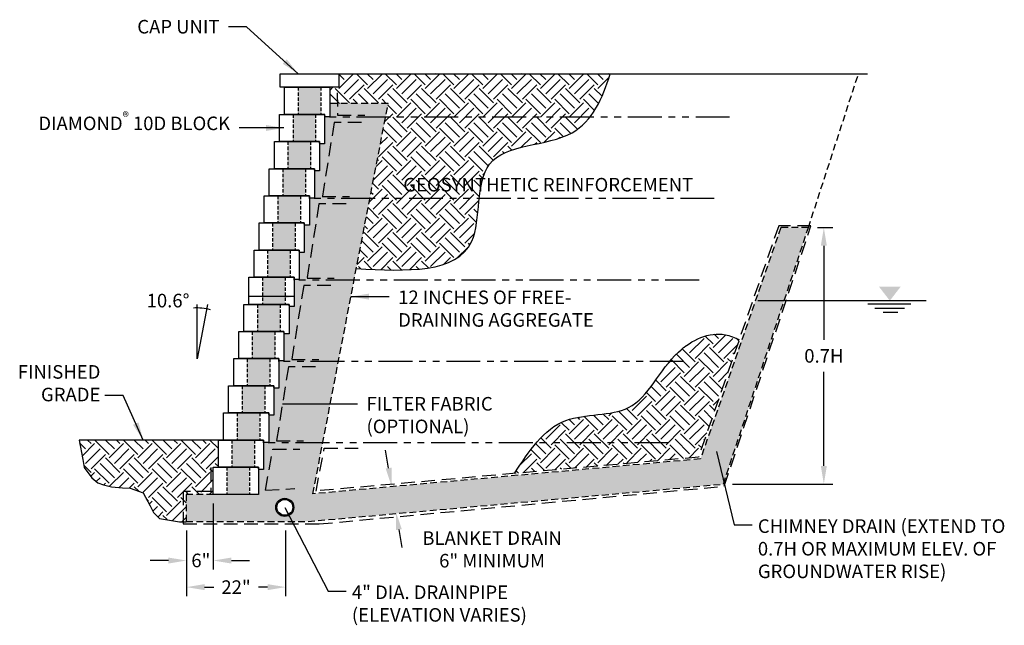
# Model space of a CAD drawing. Units: inches. Extents: x 4585 to 4803, y 558 to 692.
import ezdxf
from ezdxf.enums import TextEntityAlignment as Align

# ---------------------------------------------------------------- set-up
doc = ezdxf.new("R2010")
doc.units = ezdxf.units.IN
doc.header["$LTSCALE"] = 12
doc.header["$MEASUREMENT"] = 0
doc.header["$PDMODE"] = 3
for name, pattern in [('DASHED', [0.75, 0.5, -0.25]), ('DASHED2', [0.375, 0.25, -0.125]), ('HIDDEN2', [0.1875, 0.125, -0.0625]), ('PHANTOMX2', [5, 2.5, -0.5, 0.5, -0.5, 0.5, -0.5])]:
    doc.linetypes.add(name, pattern=pattern)
for name, color, linetype in [('W-BLOK-OTLN', 3, 'Continuous'), ('W-HTCH-VLTE', 18, 'Continuous'), ('W-LINE-FFAB', 3, 'DASHED2'), ('W-LINE-HEVY', 3, 'Continuous'), ('W-LINE-MEDM', 2, 'Continuous'), ('W-LINE-VHVY', 4, 'Continuous'), ('W-RENF-TYP1', 152, 'PHANTOMX2'), ('W-TEXT-MEDM', 1, 'Continuous')]:
    doc.layers.add(name, color=color, linetype=linetype)
doc.styles.add('AWS 32 NOTES', font='times.ttf', dxfattribs={"height": 3})
doc.styles.add('AWS NOTES', font='times.ttf')
doc.dimstyles.new('AWS 32', dxfattribs={"dimscale": 32, "dimtxt": 0.09375, "dimasz": 0.125, "dimexe": 0.0625, "dimexo": 0.0625, "dimgap": 0.0625, "dimtad": 0, "dimtih": 1, "dimtoh": 1, "dimdec": 0, "dimzin": 3, "dimdsep": 46, "dimlunit": 3, "dimtxsty": 'AWS NOTES', "dimcen": 0, "dimclrd": 256, "dimclre": 256, "dimclrt": 256, "dimadec": 0, "dimazin": 0, "dimtfac": 1, "dimtdec": 0, "dimtofl": 0, "dimtmove": 2, "dimatfit": 3, "dimfxl": 1, "dimfrac": 2, "dimtolj": 1, "dimtzin": 0, "dimarcsym": 0})
pattern_1 = [(228.0127875, (2.16, 3), (-24, -27), [0.403608, -39.9572641]), (184.9697407, (1.89, 2.7), (36, 3), [0.692604, -68.5677743]), (132.510447, (1.2, 2.64), (30, -33), [0.488364, -48.3480978]), (267.273689, (0.03, 1.89), (3, 60), [0.630714, -62.4406741]), (292.8336542, (0, 1.26), (-15, 36), [0.618465, -61.2281194]), (357.273689, (0.24, 0.69), (-60, 3), [0.630714, -62.4406741]), (37.6942405, (0.87, 0.66), (-39, -30), [0.834087, -82.5745456]), (72.2553284, (1.53, 1.17), (21, 66), [0.787464, -77.9589645]), (121.4295656, (1.77, 1.92), (-24, 39), [0.63285, -62.6522193]), (175.2363583, (1.44, 2.46), (33, -3), [0.722496, -35.4022877]), (222.3974378, (0.72, 2.52), (-36, -33), [0.934344, -92.500125]), (138.814075, (3, 1.86), (-21, 18), [0.318903, -31.5715344]), (171.4692344, (2.76, 2.07), (39, -6), [0.606711, -60.0645342]), (225, (2.16, 2.16), (-3e-16, -3), [0.424263, -3.8183777]), (203.1985905, (1.95, 2.52), (15, 6), [0.228474, -22.6188453]), (291.80141, (1.74, 2.43), (-3, 9), [0.323109, -15.8323854]), (30.963757, (1.86, 2.13), (9, 6), [0.524787, -16.9680687]), (161.565051, (2.31, 2.4), (6, -3), [0.379473, -9.10736]), (16.3895403, (0, 2.43), (30, 9), [0.5316, -52.6285354]), (70.346176, (0.51, 2.58), (-12, -33), [0.445983, -44.1522232]), (293.1985905, (2.31, 3), (-6, 15), [0.456945, -22.3903743]), (343.6104597, (2.49, 2.58), (-30, 9), [0.5316, -52.6285354]), (339.443955, (0, 0.57), (-15, 6), [0.51264, -25.1193712]), (294.7751406, (0.48, 0.39), (-15, 33), [0.429534, -42.5239292]), (66.8014095, (2.34, 0), (6, 15), [0.456945, -22.3903743]), (17.3540246, (2.52, 0.42), (-39, -12), [0.502893, -49.7862708]), (69.443955, (0.87, 0), (-6, -15), [0.25632, -25.3756912]), (101.309932, (2.16, 0), (-3, 12), [0.15297, -15.1440885]), (165.963757, (2.13, 0.15), (9, -3), [0.618465, -11.7508519]), (186.009006, (1.53, 0.3), (30, 3), [0.57315, -56.7417695]), (303.690068, (1.86, 1.86), (-3, 6), [0.432666, -10.3839878]), (353.1572266, (2.1, 1.5), (51, -6), [0.755382, -74.7826879]), (60.945396, (2.85, 1.41), (-12, -21), [0.308868, -30.5780224]), (90, (3, 1.68), (-3, 3), [0.18, -2.82]), (120.256437, (1.47, 0.39), (12, -21), [0.416772, -41.26056]), (48.0127875, (1.26, 0.75), (24, 27), [0.807216, -39.5536561]), (0, (1.8, 1.35), (3, 3), [0.78, -2.22]), (325.3048465, (2.58, 1.35), (30, -21), [0.474342, -46.9598229]), (254.054604, (2.97, 1.08), (-3, -12), [0.436806, -21.4035237]), (207.6459754, (2.85, 0.66), (-57, -30), [0.711195, -70.4084225]), (175.4260787, (2.22, 0.33), (-39, 3), [0.752397, -74.4872202])]

# ---------------------------------------------------------------- blocks, each defined once
blk = doc.blocks.new('DIAMOND 10D SECTION')
at = {"layer": 'W-BLOK-OTLN'}
blk.add_lwpolyline([(-8.875, 6), (1.125, 6), (1.125, -0.5), (0.25, -0.5, -0.4142136), (0, -0.25), (0, 0), (-8.875, 0), (-8.875, 6)], format="xyb", dxfattribs=at)
at = {"layer": 'W-LINE-MEDM', "linetype": 'DASHED', "ltscale": 0.125}
for points in [[(-5.875, 6), (-5.875, 0)], [(-0.875, 6), (-0.875, 0)]]:
    blk.add_lwpolyline(points, dxfattribs=at)
blk = doc.blocks.new('*D3')
at = {"layer": 'Defpoints', "color": 0, "transparency": 16777216}
for p in [(4628.27, 587.24), (4622.33, 581.24), (4628.27, 572.61)]:
    blk.add_point(p, dxfattribs=at)
at = {"layer": 'W-TEXT-MEDM', "lineweight": -2, "transparency": 16777216}
for p, q in [((4628.27, 585.24), (4628.27, 570.61)), ((4622.33, 579.24), (4622.33, 570.61)), ((4618.33, 572.61), (4614.33, 572.61)), ((4632.27, 572.61), (4636.27, 572.61))]:
    blk.add_line(p, q, dxfattribs=at)
at = {"layer": 'W-TEXT-MEDM', "transparency": 16777216}
for points in [[(4618.33, 573.27), (4618.33, 571.94), (4622.33, 572.61)], [(4632.27, 573.27), (4632.27, 571.94), (4628.27, 572.61)]]:
    blk.add_solid(points, dxfattribs=at)
at = {"layer": 'W-TEXT-MEDM', "transparency": 16777216, "insert": (4625.52, 572.63), "char_height": 3, "attachment_point": 5, "style": 'AWS NOTES'}
blk.add_mtext('\\A1;6"', dxfattribs=at)
blk = doc.blocks.new('*D4')
at = {"layer": 'Defpoints', "color": 0, "transparency": 16777216}
for p in [(4622.33, 581.24), (4644.27, 581.24), (4644.27, 566.73)]:
    blk.add_point(p, dxfattribs=at)
at = {"layer": 'W-TEXT-MEDM', "lineweight": -2, "transparency": 16777216}
for p, q in [((4622.33, 579.24), (4622.33, 564.73)), ((4644.27, 579.24), (4644.27, 564.73)), ((4626.33, 566.73), (4628.38, 566.73)), ((4640.27, 566.73), (4638.23, 566.73))]:
    blk.add_line(p, q, dxfattribs=at)
at = {"layer": 'W-TEXT-MEDM', "transparency": 16777216}
for points in [[(4626.33, 567.39), (4626.33, 566.06), (4622.33, 566.73)], [(4640.27, 567.39), (4640.27, 566.06), (4644.27, 566.73)]]:
    blk.add_solid(points, dxfattribs=at)
at = {"layer": 'W-TEXT-MEDM', "transparency": 16777216, "insert": (4633.3, 566.73), "char_height": 3, "attachment_point": 5, "style": 'AWS NOTES'}
blk.add_mtext('\\A1;22"', dxfattribs=at)
blk = doc.blocks.new('*D5')
at = {"layer": 'Defpoints', "color": 0, "transparency": 16777216}
for p in [(4667.69, 589.1), (4667.69, 589.1), (4668.64, 583.39)]:
    blk.add_point(p, dxfattribs=at)
at = {"layer": 'W-TEXT-MEDM', "lineweight": -2, "transparency": 16777216}
for p, q in [((4667.04, 593.04), (4666.38, 596.99)), ((4669.3, 579.44), (4669.95, 575.5))]:
    blk.add_line(p, q, dxfattribs=at)
at = {"layer": 'W-TEXT-MEDM', "transparency": 16777216}
for points in [[(4667.69, 593.15), (4666.38, 592.94), (4667.69, 589.1)], [(4669.95, 579.55), (4668.64, 579.33), (4668.64, 583.39)]]:
    blk.add_solid(points, dxfattribs=at)
at = {"layer": 'W-TEXT-MEDM', "transparency": 16777216, "insert": (4689.91, 575.07), "char_height": 3, "attachment_point": 5, "style": 'AWS NOTES'}
blk.add_mtext('\\A1;BLANKET DRAIN\\P6" MINIMUM', dxfattribs=at)
blk = doc.blocks.new('*D6')
at = {"layer": 'Defpoints', "color": 0, "transparency": 16777216}
for p in [(4759.85, 646.21), (4741.05, 589.51), (4763.27, 589.51)]:
    blk.add_point(p, dxfattribs=at)
at = {"layer": 'W-TEXT-MEDM', "lineweight": -2, "transparency": 16777216}
for p, q in [((4761.85, 646.21), (4765.27, 646.21)), ((4763.27, 642.21), (4763.27, 621.39)), ((4763.27, 593.51), (4763.27, 614.33)), ((4743.05, 589.51), (4765.27, 589.51))]:
    blk.add_line(p, q, dxfattribs=at)
at = {"layer": 'W-TEXT-MEDM', "transparency": 16777216}
for points in [[(4762.6, 642.21), (4763.93, 642.21), (4763.27, 646.21)], [(4762.6, 593.51), (4763.93, 593.51), (4763.27, 589.51)]]:
    blk.add_solid(points, dxfattribs=at)
at = {"layer": 'W-TEXT-MEDM', "transparency": 16777216, "insert": (4763.27, 617.86), "char_height": 3, "attachment_point": 5, "style": 'AWS NOTES'}
blk.add_mtext('\\A1;0.7H', dxfattribs=at)

msp = doc.modelspace()

# ---------------------------------------------------------------- hatches: boundary and pattern name
at = {"layer": 'W-HTCH-VLTE'}
h = msp.add_hatch(dxfattribs=at)
h.set_pattern_fill('EARTH', color=256, scale=18, angle=45)
edge = h.paths.add_edge_path()
edge.add_spline(control_points=[(4659.9, 637.14), (4671.04, 636.58), (4689.65, 635.64), (4684.64, 665.4), (4709.42, 663.54), (4714.32, 674.73), (4716.04, 680.24)], knot_values=[0, 0, 0, 0, 26.223274, 43.762213, 63.28445, 79.107089, 79.107089, 79.107089, 79.107089], degree=3, periodic=0)
edge.add_line((4716.04, 680.24), (4656.02, 680.24))
edge.add_line((4656.02, 680.24), (4656.02, 677.24))
edge.add_line((4656.02, 677.24), (4654.02, 677.24))
edge.add_line((4654.02, 677.24), (4654.02, 673.68))
edge.add_line((4654.02, 673.68), (4666.94, 673.68))
edge.add_line((4666.94, 673.68), (4659.9, 637.14))
h.paths.add_polyline_path([(4665.58, 653.37), (4739.09, 653.37), (4739.09, 657.97), (4665.58, 657.97)], flags=9)
h = msp.add_hatch(dxfattribs=at)
h.set_pattern_fill('GRAVEL', color=256, scale=3)
h.set_pattern_definition(pattern_1)
h.paths.add_polyline_path([(4637.4, 599.24), (4632.4, 599.24), (4632.4, 593.24), (4637.4, 593.24)])
h.paths.add_polyline_path([(4638.52, 605.24), (4633.52, 605.24), (4633.52, 599.24), (4638.52, 599.24)])
h.paths.add_polyline_path([(4639.65, 611.24), (4634.65, 611.24), (4634.65, 605.24), (4639.65, 605.24)])
h.paths.add_polyline_path([(4640.77, 617.24), (4635.77, 617.24), (4635.77, 611.24), (4640.77, 611.24)])
h.paths.add_polyline_path([(4641.9, 623.24), (4636.9, 623.24), (4636.9, 617.24), (4641.9, 617.24)])
h.paths.add_polyline_path([(4643.02, 629.24), (4638.02, 629.24), (4638.02, 623.24), (4643.02, 623.24)])
h.paths.add_polyline_path([(4644.15, 635.24), (4639.15, 635.24), (4639.15, 629.24), (4644.15, 629.24)])
h.paths.add_polyline_path([(4645.27, 641.24), (4640.27, 641.24), (4640.27, 635.24), (4645.27, 635.24)])
h.paths.add_polyline_path([(4646.4, 647.24), (4641.4, 647.24), (4641.4, 641.24), (4646.4, 641.24)])
h.paths.add_polyline_path([(4647.52, 653.24), (4642.52, 653.24), (4642.52, 647.24), (4647.52, 647.24)])
h.paths.add_polyline_path([(4648.65, 659.24), (4643.65, 659.24), (4643.65, 653.24), (4648.65, 653.24)])
h.paths.add_polyline_path([(4649.77, 665.24), (4644.77, 665.24), (4644.77, 659.24), (4649.77, 659.24)])
h.paths.add_polyline_path([(4650.9, 671.24), (4645.9, 671.24), (4645.9, 665.24), (4650.9, 665.24)])
h.paths.add_polyline_path([(4652.02, 677.24), (4647.02, 677.24), (4647.02, 671.24), (4652.02, 671.24)])
h.paths.add_polyline_path([(4636.27, 593.24), (4631.27, 593.24), (4631.27, 587.24), (4636.27, 587.24)])
h = msp.add_hatch(dxfattribs=at)
h.set_pattern_fill('GRAVEL', color=256, scale=3)
h.set_pattern_definition(pattern_1)
h.paths.add_polyline_path([(4666.94, 673.68), (4654.02, 673.68), (4654.02, 670.74), (4652.9, 670.74), (4652.9, 664.74), (4651.77, 664.74), (4651.77, 658.74), (4650.65, 658.74), (4650.65, 652.74), (4649.52, 652.74), (4649.52, 646.74), (4648.4, 646.74), (4648.4, 640.74), (4647.27, 640.74), (4647.27, 634.74), (4646.15, 634.74), (4646.15, 628.74), (4645.02, 628.74), (4645.02, 622.74), (4643.9, 622.74), (4643.9, 616.74), (4642.77, 616.74), (4642.77, 610.74), (4641.65, 610.74), (4641.65, 604.74), (4640.52, 604.74), (4640.52, 598.74), (4639.4, 598.74), (4639.4, 592.74), (4638.27, 592.74), (4638.27, 587.24), (4629.27, 587.24), (4622.27, 587.24), (4622.27, 581.24), (4649.23, 581.24), (4741.05, 589.51), (4759.85, 646.21), (4753.75, 646.21), (4735.99, 595.08), (4650.3, 587.36)])
edge = h.paths.add_edge_path(flags=16)
edge.add_arc((4644.08, 584.36), 2, 0, 360)
edge = h.paths.add_edge_path(flags=0)
edge.add_arc((4644.08, 584.36), 1.76, 0, 360)
h = msp.add_hatch(dxfattribs=at)
h.set_pattern_fill('EARTH', color=256, scale=18, angle=45)
edge = h.paths.add_edge_path()
edge.add_spline(control_points=[(4744.57, 621.47), (4743.55, 621.9), (4739.09, 623.79), (4728.22, 618.65), (4722.78, 603.64), (4704.02, 605.98), (4698.06, 596.79), (4694.87, 591.86)], knot_values=[0, 0, 0, 0, 3.268276, 14.301134, 30.826165, 44.98039, 61.280041, 61.280041, 61.280041, 61.280041], degree=3, periodic=0)
edge.add_line((4694.87, 591.86), (4735.56, 595.46))
edge.add_line((4735.56, 595.46), (4744.57, 621.47))
h = msp.add_hatch(dxfattribs=at)
h.set_pattern_fill('EARTH', color=256, scale=18, angle=45, style=0)
h.set_pattern_definition([(45, (4843.063, 64.69), (4e-16, 6.36396), [4.5, -4.5]), (45, (4841.8698, 65.883), (4e-16, 6.36396), [4.5, -4.5]), (45, (4840.6765, 67.0765), (4e-16, 6.36396), [4.5, -4.5]), (135, (4840.6765, 67.872), (-6.36396, 1e-15), [4.5, -4.5]), (135, (4841.8698, 69.065), (-6.36396, 1e-15), [4.5, -4.5]), (135, (4843.063, 70.2584), (-6.36396, 1e-15), [4.5, -4.5])])
h.paths.add_polyline_path([(4628.27, 593.24), (4629.4, 593.24), (4629.4, 599.24), (4598.6, 599.24), (4599.42, 594.92), (4599.75, 593.14), (4601.42, 590.92), (4602.75, 589.81), (4603.97, 589.37), (4605.75, 588.92), (4608.19, 588.7), (4609.86, 588.59), (4612.75, 587.59), (4614.3, 584.71), (4615.08, 583.26), (4616.41, 581.93), (4618.85, 581.54), (4621.3, 581.15), (4622.27, 581.24), (4622.27, 587.24), (4628.27, 587.24)])

# ---------------------------------------------------------------- linework, layer by layer
at = {"layer": 'Defpoints'}
msp.add_lwpolyline([(4598.6, 599.24), (4599.42, 594.92), (4599.75, 593.14), (4601.42, 590.92), (4602.75, 589.81), (4603.97, 589.37), (4605.75, 588.92), (4608.19, 588.7), (4609.86, 588.59), (4609.86, 588.59), (4612.75, 587.59), (4612.75, 587.59), (4614.3, 584.71), (4615.08, 583.26), (4616.41, 581.93), (4620.8, 581.15), (4622.27, 581.15), (4622.27, 581.24)], dxfattribs=at)
msp.add_open_spline([(4659.9, 637.14), (4671.04, 636.58), (4689.65, 635.64), (4684.64, 665.4), (4709.42, 663.54), (4714.32, 674.73), (4716.04, 680.24)], degree=3, knots=[0, 0, 0, 0, 26.223274, 43.762213, 63.28445, 79.107089, 79.107089, 79.107089, 79.107089], dxfattribs=at)
msp.add_spline([(4694.87, 591.86), (4706.22, 603.56), (4720.08, 606.43), (4731.14, 618.71), (4741.48, 622.54), (4744.57, 621.47)], degree=3, dxfattribs=at)
at = {"layer": 'W-BLOK-OTLN'}
for points in [[(4643.02, 677.24), (4643.02, 680.24), (4656.02, 680.24), (4656.02, 677.24), (4643.02, 677.24)], [(4628.27, 593.24), (4638.27, 593.24), (4638.27, 587.24)], [(4638.27, 587.24), (4628.27, 587.24), (4628.27, 593.24)]]:
    msp.add_lwpolyline(points, dxfattribs=at)
at = {"layer": 'W-LINE-FFAB'}
for points in [[(4655.67, 676.01), (4655.75, 671.07), (4661.75, 671.07)], [(4661.01, 669.44), (4655.01, 669.44), (4652.37, 653.07), (4658.37, 653.07)], [(4657.64, 651.44), (4651.64, 651.44), (4649, 635.07), (4655, 635.07)], [(4627.72, 593.15), (4627.72, 587.87), (4621.61, 587.87), (4621.61, 580.7), (4651.66, 580.7), (4741.26, 589.05), (4760.43, 646.64), (4753.29, 646.64), (4735.56, 595.46), (4650.99, 587.98), (4652.82, 597.46), (4661.2, 597.46)], [(4654.26, 633.44), (4648.26, 633.44), (4645.62, 617.07), (4651.62, 617.07)], [(4650.89, 615.44), (4644.89, 615.44), (4642.25, 599.07), (4648.25, 599.07)], [(4639.83, 588.2), (4641.44, 597.25), (4647.44, 597.25)], [(4639.83, 588.2), (4646.31, 588.52)]]:
    msp.add_lwpolyline(points, dxfattribs=at)
at = {"layer": 'W-LINE-HEVY'}
msp.add_line((4656.02, 680.24), (4772.92, 680.24), dxfattribs=at)
at = {"layer": 'W-LINE-HEVY', "linetype": 'Continuous'}
for p, q in [((4785.87, 630.06), (4748.66, 630.06)), ((4782.53, 629.26), (4773.01, 629.26)), ((4781.08, 628.3), (4774.58, 628.3)), ((4779.64, 627.45), (4776.38, 627.45)), ((4630.4, 599.24), (4598.6, 599.24))]:
    msp.add_line(p, q, dxfattribs=at)
msp.add_solid([(4775.45, 633.17), (4777.86, 630.06), (4780.27, 633.17), (4777.86, 630.06)], dxfattribs=at)
at = {"layer": 'W-LINE-MEDM', "linetype": 'HIDDEN2'}
for points in [[(4759.85, 646.21), (4770.92, 680.24)], [(4628.27, 587.24), (4622.27, 587.24), (4622.27, 581.24), (4649.23, 581.24), (4741.05, 589.51), (4759.85, 646.21), (4753.75, 646.21), (4735.99, 595.08), (4650.3, 587.36), (4666.94, 673.68), (4654.02, 673.68)]]:
    msp.add_lwpolyline(points, dxfattribs=at)
at = {"layer": 'W-LINE-MEDM', "linetype": 'DASHED', "ltscale": 0.125}
for points in [[(4631.27, 593.24), (4631.27, 587.24)], [(4636.27, 593.24), (4636.27, 587.24)]]:
    msp.add_lwpolyline(points, dxfattribs=at)
at = {"layer": 'W-LINE-MEDM', "linetype": 'Continuous'}
for radius in [2, 1.75]:
    msp.add_circle((4644.08, 584.36), radius, dxfattribs=at)
at = {"layer": 'W-RENF-TYP1', "ltscale": 0.25}
for points in [[(4742.43, 670.62), (4652.9, 670.62), (4652.9, 670.62), (4652.9, 671.24), (4645.02, 671.24)], [(4739.05, 652.62), (4649.52, 652.62), (4649.52, 652.62), (4649.52, 653.24), (4641.65, 653.24)], [(4735.68, 634.62), (4646.15, 634.62), (4646.15, 634.62), (4646.15, 635.24), (4638.27, 635.24)], [(4732.3, 616.62), (4642.77, 616.62), (4642.77, 616.62), (4642.77, 617.24), (4634.9, 617.24)], [(4728.93, 598.62), (4639.4, 598.62), (4639.4, 598.62), (4639.4, 599.24), (4631.52, 599.24)]]:
    msp.add_lwpolyline(points, dxfattribs=at)
at = {"layer": 'W-TEXT-MEDM'}
msp.add_lwpolyline([(4626.98, 629.22), (4624.73, 617.22), (4624.73, 629.22)], dxfattribs=at)
msp.add_arc((4624.73, 617.22), 11.23, 75.0396, 94.3407, dxfattribs=at)

# ---------------------------------------------------------------- block references
at = {"layer": 'W-LINE-VHVY'}
for p in [(4652.9, 671.24), (4651.77, 665.24), (4650.65, 659.24), (4649.52, 653.24), (4648.4, 647.24), (4647.27, 641.24), (4646.15, 635.24), (4645.02, 629.24), (4643.9, 623.24), (4642.77, 617.24), (4641.65, 611.24), (4640.52, 605.24), (4639.4, 599.24), (4638.27, 593.24)]:
    msp.add_blockref('DIAMOND 10D SECTION', p, dxfattribs=at)

# ---------------------------------------------------------------- texts
at = {"layer": 'W-TEXT-MEDM', "linetype": 'Continuous', "style": 'AWS 32 NOTES'}
msp.add_text('GEOSYNTHETIC REINFORCEMENT', height=3, dxfattribs=at).set_placement((4702.33, 654.2), align=Align.CENTER)
at = {"layer": 'W-TEXT-MEDM', "char_height": 3}
for s, insert, width, attachment_point, style in [('\\A1;CAP UNIT', (4629.63, 689.13), 44.5831, 9, 'AWS 32 NOTES'), ('\\A1;{\\fTimes New Roman|b0|i1|c0|p18;DIAMOND\\fTimes New Roman|b0|i0|c0|p18;\\H0.7x;\\S®^ ;\\H1.4286x; 10D} BLOCK', (4631.98, 666.74), 42.5057, 9, 'AWS 32 NOTES'), ('\\A1;FILTER FABRIC (OPTIONAL)', (4662.15, 608.76), 34.7521, 1, 'AWS NOTES')]:
    msp.add_mtext(s, dxfattribs=dict(at, insert=insert, width=width, attachment_point=attachment_point, style=style))
at = {"layer": 'W-TEXT-MEDM', "char_height": 3, "style": 'AWS 32 NOTES'}
for s, insert, attachment_point in [('10.6°', (4623, 627.64), 9), ('\\A1;12 INCHES OF FREE-\\PDRAINING AGGREGATE', (4669.15, 632.3), 1), ('\\A1;FINISHED\\PGRADE', (4603.31, 607.81), 9), ('\\A1;CHIMNEY DRAIN (EXTEND TO\\P0.7H OR MAXIMUM ELEV. OF \\PGROUNDWATER RISE)', (4748.68, 581.72), 1), ('4" DIA. DRAINPIPE\\P(ELEVATION VARIES)', (4658.91, 567.09), 1)]:
    msp.add_mtext(s, dxfattribs=dict(at, insert=insert, attachment_point=attachment_point))

# ---------------------------------------------------------------- dimensions: what is measured, and where the dimension line sits
at = {"layer": 'W-TEXT-MEDM'}
dim = msp.add_linear_dim(base=(4763.27, 589.51), p1=(4759.85, 646.21), p2=(4741.05, 589.51), angle=90, text='0.7H', dimstyle='AWS 32', dxfattribs=at)
dim.commit()
dim.dimension.update_dxf_attribs({"geometry": '*D6', "text_midpoint": (4763.27, 617.86)})
dim = msp.add_linear_dim(base=(4667.69, 589.1), p1=(4668.64, 583.39), p2=(4667.69, 589.1), angle=99.4297, text='BLANKET DRAIN\\P6" MINIMUM', dimstyle='AWS 32', dxfattribs=at)
dim.commit()
dim.dimension.update_dxf_attribs({"geometry": '*D5', "text_midpoint": (4689.91, 575.07), "dimtype": 161})
dim = msp.add_linear_dim(base=(4628.27, 572.61), p1=(4622.33, 581.24), p2=(4628.27, 587.24), dimstyle='AWS 32', dxfattribs=at)
dim.commit()
dim.dimension.update_dxf_attribs({"geometry": '*D3', "text_midpoint": (4625.52, 572.63), "dimtype": 160})
dim = msp.add_linear_dim(base=(4644.27, 566.73), p1=(4622.33, 581.24), p2=(4644.27, 581.24), dimstyle='AWS 32', override={"dimlunit": 2, "dimpost": '"'}, dxfattribs=at)
dim.commit()
dim.dimension.update_dxf_attribs({"geometry": '*D4', "text_midpoint": (4633.3, 566.73), "dimtype": 160})

# ---------------------------------------------------------------- leaders
at = {"layer": 'W-TEXT-MEDM', "annotation_type": 0, "has_hookline": 1}
for points, hookline_direction in [([(4647.02, 680.24), (4635.63, 690.63), (4631.63, 690.63)], 1), ([(4643.9, 668.24), (4633.98, 668.24)], 1), ([(4658.68, 630.96), (4667.15, 630.96)], 0), ([(4612.78, 599.24), (4608.31, 609.06), (4604.31, 609.06)], 1), ([(4739.52, 596.69), (4743.43, 580.47), (4747.43, 580.47)], 0), ([(4644.08, 584.36), (4653.66, 565.84), (4657.66, 565.84)], 0)]:
    msp.add_leader(points, dimstyle='AWS 32', dxfattribs=dict(at, hookline_direction=hookline_direction))
at = {"layer": 'W-TEXT-MEDM'}
msp.add_leader([(4646.15, 630.96), (4636.15, 630.96)], dimstyle='AWS 32', dxfattribs=at)
at = {"layer": 'W-TEXT-MEDM', "annotation_type": 0, "has_hookline": 1, "hookline_direction": 0, "text_width": 31.89}
msp.add_leader([(4643.57, 607.26), (4660.15, 607.26)], dimstyle='AWS 32', override={"dimgap": 0.0625, "dimtad": 0}, dxfattribs=at)

doc.saveas('drawing.dxf')
